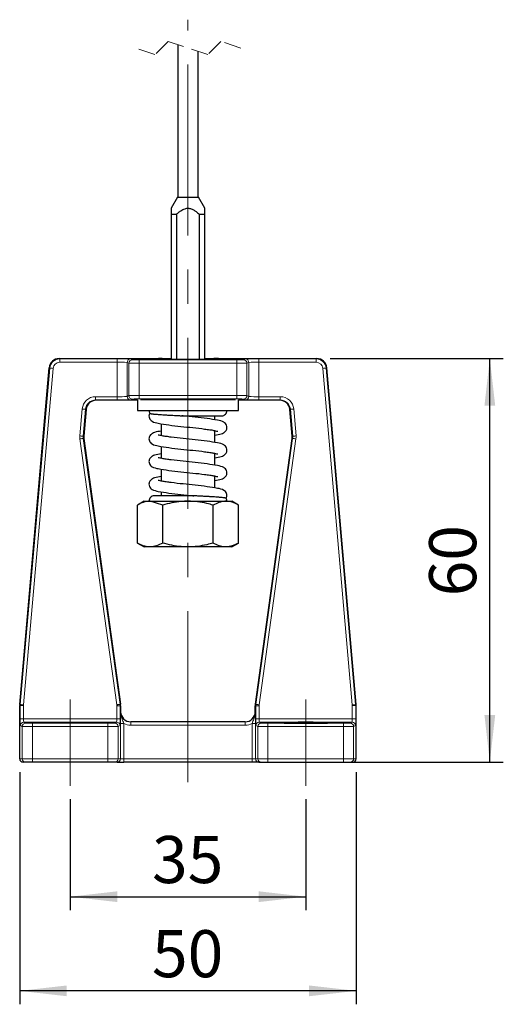
# Model space of a CAD drawing. Units: millimetres. Extents: x 0 to 210, y 0 to 297.
# Drawn here: x 101 to 136, y 85 to 158 of the extents above; entities that cross this region are included whole.
import ezdxf

# ---------------------------------------------------------------- set-up
doc = ezdxf.new("R2010")
doc.units = ezdxf.units.MM
doc.linetypes.add('CENTERX2', pattern=[20.32, 12.7, -2.54, 2.54, -2.54])
doc.linetypes.add('HIDDEN', pattern=[1.905, 1.27, -0.635])
doc.layers.add('ZEICHNUNGSKOPF', color=7, linetype='Continuous')
doc.styles.add('SLDTEXTSTYLE0', font='TXT', dxfattribs={"width": 0.605})
doc.dimstyles.new('SLDDIMSTYLE2', dxfattribs={"dimtxt": 3.5, "dimasz": 3.5, "dimexe": 0, "dimexo": 0.0625, "dimgap": 0.875, "dimtad": 1, "dimdec": 8, "dimlfac": 2, "dimrnd": 1e-09, "dimzin": 12, "dimdsep": 46, "dimtxsty": 'SLDTEXTSTYLE0', "dimsah": 1, "dimcen": 0.09, "dimadec": 0, "dimazin": 3, "dimtfac": 1, "dimtofl": 0, "dimtmove": 0, "dimatfit": 3, "dimfxl": 1, "dimfrac": 2, "dimtolj": 1, "dimtzin": 12, "dimarcsym": 0})

# ---------------------------------------------------------------- blocks, each defined once
blk = doc.blocks.new('_D_4')
at = {"layer": 'ZEICHNUNGSKOPF'}
for p, q in [((100.51, 102.53), (100.51, 85.28)), ((125.51, 102.53), (125.51, 85.28)), ((125.51, 86.28), (100.51, 86.28))]:
    blk.add_line(p, q, dxfattribs=at)
for points in [[(100.51, 86.28), (104.01, 85.88), (104.01, 86.68)], [(125.51, 86.28), (122.01, 86.68), (122.01, 85.88)]]:
    blk.add_solid(points, dxfattribs=at)
at = {"layer": 'ZEICHNUNGSKOPF', "insert": (110.336, 90.792), "char_height": 3.5, "attachment_point": 1, "style": 'SLDTEXTSTYLE0'}
blk.add_mtext('50', dxfattribs=at)
blk = doc.blocks.new('_D_5')
at = {"layer": 'ZEICHNUNGSKOPF'}
for p, q in [((123.573, 133.28), (136.436, 133.28)), ((135.436, 103.28), (135.436, 133.28)), ((119.275, 103.28), (136.436, 103.28))]:
    blk.add_line(p, q, dxfattribs=at)
for points in [[(135.436, 133.28), (135.036, 129.78), (135.836, 129.78)], [(135.436, 103.28), (135.836, 106.78), (135.036, 106.78)]]:
    blk.add_solid(points, dxfattribs=at)
at = {"layer": 'ZEICHNUNGSKOPF', "insert": (130.925, 115.606), "char_height": 3.5, "attachment_point": 1, "rotation": 90, "style": 'SLDTEXTSTYLE0'}
blk.add_mtext('60', dxfattribs=at)
blk = doc.blocks.new('_D_6')
at = {"layer": 'ZEICHNUNGSKOPF'}
for p, q in [((104.26, 100.53), (104.26, 92.28)), ((121.76, 100.53), (121.76, 92.28)), ((104.26, 93.28), (121.76, 93.28))]:
    blk.add_line(p, q, dxfattribs=at)
for points in [[(104.26, 93.28), (107.76, 92.88), (107.76, 93.68)], [(121.76, 93.28), (118.26, 93.68), (118.26, 92.88)]]:
    blk.add_solid(points, dxfattribs=at)
at = {"layer": 'ZEICHNUNGSKOPF', "insert": (110.336, 97.792), "char_height": 3.5, "attachment_point": 1, "style": 'SLDTEXTSTYLE0'}
blk.add_mtext('35', dxfattribs=at)

msp = doc.modelspace()

# ---------------------------------------------------------------- linework, layer by layer
at = {"color": 7, "linetype": 'HIDDEN', "lineweight": 18}
for p, q in [((111.53807081, 156.85680261), (110.55682081, 155.87555261)), ((114.48182081, 155.87555261), (111.53807081, 156.85680261)), ((115.46307081, 156.85680261), (114.48182081, 155.87555261)), ((116.93494581, 156.36617761), (115.46307081, 156.85680261)), ((110.55682081, 155.87555261), (109.08494581, 156.36617761))]:
    msp.add_line(p, q, dxfattribs=at)
at = {"color": 7, "linetype": 'Continuous', "lineweight": 25}
for p, q in [((112.25994581, 156.61617468), (112.25994581, 145.27978848)), ((113.75994582, 145.27978848), (113.75994582, 156.11618112)), ((112.23494579, 145.27978848), (111.75994584, 144.45706557)), ((112.23494579, 145.27978848), (113.78494584, 145.27978848)), ((114.25994578, 144.45706557), (113.78494584, 145.27978848)), ((114.25994578, 144.02405272), (114.25994578, 144.45538919)), ((111.75994584, 144.02405272), (111.75994584, 133.20189069)), ((111.75994584, 144.02405272), (112.18078962, 144.02405272)), ((112.18078962, 133.20189069), (112.18078962, 144.02405272)), ((113.83910201, 144.02405272), (113.83910201, 133.20189069)), ((113.83910201, 144.02405272), (114.25994578, 144.02405272)), ((114.25994578, 133.20189069), (114.25994578, 144.02405272)), ((103.44694121, 133.27978651), (111.75994584, 133.27978651)), ((114.25994578, 133.27978651), (122.57295041, 133.27978651)), ((100.51279175, 107.5623567), (102.6997914, 132.59513776)), ((110.61211801, 133.20484857), (110.5857064, 133.20624928)), ((114.93416617, 133.20189069), (111.08572546, 133.20189069)), ((115.40777362, 133.20484857), (115.43418523, 133.20624928)), ((125.50709988, 107.5623567), (123.32010022, 132.59513776)), ((106.18749945, 130.17980854), (106.18749945, 130.17980109)), ((106.18749945, 130.17980854), (106.18749945, 130.17979364)), ((109.2599459, 130.17980854), (106.18749945, 130.17980854)), ((109.2599459, 130.21861862), (109.2599459, 129.4297884)), ((109.48495599, 130.22978704), (113.00994581, 130.22978704)), ((110.85950942, 130.22978704), (110.85930592, 130.2530999)), ((111.10927744, 130.25528292), (114.91061419, 130.25528292)), ((111.48543898, 130.25528292), (111.45994577, 130.22978704)), ((113.00994581, 130.22978704), (116.53493563, 130.22978704)), ((114.55994586, 130.22978704), (114.53445265, 130.25528292)), ((115.16038221, 130.22978704), (115.1605857, 130.2530999)), ((116.75994573, 129.4297884), (116.75994573, 130.21861862)), ((119.83239217, 130.17980854), (116.75994573, 130.17980854)), ((119.83239217, 130.17980854), (119.83239217, 130.17980109)), ((119.83239217, 130.17980854), (119.83239217, 130.17979364)), ((105.44031285, 129.49517469), (105.26722516, 127.51398335)), ((105.44034871, 129.49517469), (105.44031285, 129.49517469)), ((109.2599459, 129.4297884), (113.00994581, 129.4297884)), ((112.52717866, 129.02978908), (115.50994576, 129.02978908)), ((113.00994581, 129.4297884), (116.75994573, 129.4297884)), ((115.00994591, 128.73108785), (115.00994591, 129.02978908)), ((120.57954292, 129.49517469), (120.57957877, 129.49517469)), ((120.75266647, 127.51398335), (120.57957877, 129.49517469)), ((111.00994572, 128.44099204), (111.00994572, 127.55410473)), ((115.00994591, 127.0435835), (115.00994591, 127.93047081)), ((105.27143893, 127.34606217), (108.0028106, 107.58086394)), ((111.00994572, 126.75348769), (111.00994572, 125.86660038)), ((118.01708103, 107.58086394), (120.7484527, 127.34606217)), ((115.00994591, 125.3560866), (115.00994591, 126.24297391)), ((111.00994572, 125.06599079), (111.00994572, 124.17910348)), ((115.00994591, 123.66858225), (115.00994591, 124.55546956)), ((113.49333573, 123.07978521), (110.50994587, 123.07978521)), ((111.00994572, 123.37849389), (111.00994572, 123.07978521)), ((109.75994575, 122.67978589), (109.25716916, 122.38951127)), ((109.25716916, 119.57006256), (109.25716916, 122.38951127)), ((109.75994575, 122.67978589), (110.19536326, 122.67978589)), ((111.13355749, 122.38951127), (110.19536326, 122.67978589)), ((110.19536326, 122.67978589), (113.00994581, 122.67978589)), ((111.13355749, 119.57006256), (111.13355749, 122.38951127)), ((113.00994581, 122.67978589), (115.82452836, 122.67978589)), ((114.88633414, 119.57006256), (114.88633414, 122.38951127)), ((115.82452836, 122.67978589), (116.25994588, 122.67978589)), ((116.76272247, 122.38951127), (116.25994588, 122.67978589)), ((116.76272247, 119.57006256), (116.76272247, 122.38951127)), ((109.25716916, 119.57006256), (109.75994575, 119.27978794)), ((116.25994588, 119.27978794), (116.76272247, 119.57006256)), ((110.19536326, 119.27978794), (109.75994575, 119.27978794)), ((113.00994581, 119.27978794), (110.19536326, 119.27978794)), ((115.82452836, 119.27978794), (113.00994581, 119.27978794)), ((116.25994588, 119.27978794), (115.82452836, 119.27978794)), ((100.50994563, 103.52978955), (100.50994563, 107.49708961)), ((108.00284599, 107.58086394), (108.0028106, 107.58086394)), ((108.00990774, 107.47820984), (108.00975361, 107.48718034)), ((108.00990541, 107.47820984), (108.00986956, 107.47820984)), ((108.00986956, 107.47820984), (108.00986956, 107.02966999)), ((108.00990541, 107.02966999), (108.00986956, 107.02966999)), ((118.00998621, 107.47820984), (118.01002207, 107.47820984)), ((118.00998621, 107.02966999), (118.01002207, 107.02966999)), ((118.01002207, 107.02966999), (118.01002207, 107.47820984)), ((118.01704331, 107.58086394), (118.01596763, 107.57196794)), ((118.01704564, 107.58086394), (118.01708103, 107.58086394)), ((125.509946, 103.52978955), (125.509946, 107.49708961)), ((108.75990786, 106.27976905), (108.75990786, 106.27978395)), ((117.25998376, 106.27976905), (108.75990786, 106.27976905)), ((117.25998376, 106.27976905), (117.25998376, 106.27978395)), ((100.95214224, 103.27979277), (100.75998432, 103.27979277)), ((101.45206596, 103.27979277), (100.95214224, 103.27979277)), ((107.06782606, 103.27979277), (101.45206596, 103.27979277)), ((107.56774978, 103.27979277), (107.06782606, 103.27979277)), ((107.74522307, 103.27979277), (107.56774978, 103.27979277)), ((107.74522307, 103.27979277), (108.24514725, 103.27979277)), ((117.77474438, 103.27979277), (108.24514725, 103.27979277)), ((118.27466856, 103.27979277), (117.77474438, 103.27979277)), ((118.27466856, 103.27979277), (118.45214185, 103.27979277)), ((118.45214185, 103.27979277), (118.95206556, 103.27979277)), ((118.95206556, 103.27979277), (124.56782567, 103.27979277)), ((124.56782567, 103.27979277), (125.06774938, 103.27979277)), ((125.06774938, 103.27979277), (125.25990731, 103.27979277))]:
    msp.add_line(p, q, dxfattribs=at)
at = {"color": 7, "linetype": 'Continuous', "lineweight": 18}
for p, q in [((103.44694121, 133.27978651), (103.48468586, 133.26013188)), ((103.48468586, 133.26013188), (107.74156064, 133.26013188)), ((103.48468586, 133.01014255), (103.48468586, 133.26013188)), ((107.74156064, 133.01014255), (107.74156064, 133.26013188)), ((108.74140807, 133.25155626), (108.87714182, 133.18369637)), ((110.5857064, 133.20624928), (110.58512758, 133.2725669)), ((111.0850705, 133.27693294), (111.75994584, 133.27693294)), ((111.0850705, 133.20189069), (111.0850705, 133.27693294)), ((114.25994578, 133.27693294), (114.93482112, 133.27693294)), ((114.93482112, 133.20189069), (114.93482112, 133.27693294)), ((115.43418523, 133.20624928), (115.43476404, 133.2725669)), ((117.27848355, 133.25155626), (117.14274981, 133.18369637)), ((122.53520577, 133.26013188), (118.27833098, 133.26013188)), ((118.27833098, 133.01014255), (118.27833098, 133.26013188)), ((122.57295041, 133.27978651), (122.53520577, 133.26013188)), ((122.53520577, 133.01014255), (122.53520577, 133.26013188)), ((100.55214106, 107.56064306), (102.7375733, 132.57546823)), ((102.9865866, 132.55371253), (100.80115436, 107.53888737)), ((102.7375733, 132.57546823), (102.6997914, 132.59513776)), ((107.74156064, 133.01014255), (103.48468586, 133.01014255)), ((107.74156064, 130.44943015), (107.74156064, 133.01014255)), ((108.62717996, 132.93370704), (108.49144621, 133.00156693)), ((108.49144621, 133.00156693), (108.49144621, 130.45800577)), ((108.62717996, 130.52586566), (108.62717996, 132.93370704)), ((109.37706576, 132.92941551), (109.37706576, 133.17941229)), ((109.37706576, 133.17941229), (116.64282586, 133.17941229)), ((109.37706576, 132.92941551), (109.37706576, 130.53015719)), ((116.64282586, 132.92941551), (109.37706576, 132.92941551)), ((116.64282586, 132.92941551), (116.64282586, 133.17941229)), ((116.64282586, 132.92941551), (116.64282586, 130.53015719)), ((117.39271166, 132.93370704), (117.52844541, 133.00156693)), ((117.39271166, 130.52586566), (117.39271166, 132.93370704)), ((117.52844541, 133.00156693), (117.52844541, 130.45800577)), ((118.27833098, 130.44943015), (118.27833098, 133.01014255)), ((118.27833098, 133.01014255), (122.53520577, 133.01014255)), ((123.03330502, 132.55371253), (125.21873726, 107.53888737)), ((123.28231833, 132.57546823), (123.32010022, 132.59513776)), ((125.46775057, 107.56064306), (123.28231833, 132.57546823)), ((106.1497916, 130.44943015), (107.74156064, 130.44943015)), ((106.1497916, 130.44943015), (106.1497916, 130.19944082)), ((107.74156064, 130.44943015), (107.74156064, 130.19944082)), ((108.49144621, 130.45800577), (108.62717996, 130.52586566)), ((109.37706576, 130.53015719), (109.37706576, 130.28016786)), ((109.37706576, 130.53015719), (116.64282586, 130.53015719)), ((116.64282586, 130.53015719), (116.64282586, 130.28016786)), ((117.52844541, 130.45800577), (117.39271166, 130.52586566)), ((118.27833098, 130.44943015), (118.27833098, 130.19944082)), ((119.87010003, 130.44943015), (118.27833098, 130.44943015)), ((119.87010003, 130.44943015), (119.87010003, 130.19944082)), ((107.74156064, 130.19944082), (106.1497916, 130.19944082)), ((106.1497916, 130.19944082), (106.18749945, 130.17980854)), ((106.18749945, 130.17980854), (109.2599459, 130.17980854)), ((108.87714182, 130.27587633), (108.74140807, 130.20801644)), ((116.64282586, 130.28016786), (109.37706576, 130.28016786)), ((111.10927744, 130.25528292), (111.10949991, 130.22978704)), ((114.91061419, 130.25528292), (114.91039172, 130.22978704)), ((116.75994573, 130.17980854), (119.83239217, 130.17980854)), ((117.14274981, 130.27587633), (117.27848355, 130.20801644)), ((118.27833098, 130.19944082), (119.87010003, 130.19944082)), ((119.87010003, 130.19944082), (119.83239217, 130.17980854)), ((104.97870142, 127.53474812), (105.1535917, 129.53657012)), ((105.402605, 129.51481442), (105.22771473, 127.51299243)), ((105.26722516, 127.51398335), (105.44031285, 129.49517469)), ((105.44031285, 129.49517469), (105.402605, 129.51481442)), ((120.57957877, 129.49517469), (120.61728663, 129.51481442)), ((120.61728663, 129.51481442), (120.7921769, 127.51299243)), ((121.0411902, 127.53474812), (120.86629993, 129.53657012)), ((105.22771473, 127.51299243), (105.26722516, 127.51398335)), ((120.7921769, 127.51299243), (120.75266647, 127.51398335)), ((107.71592785, 107.54395376), (104.98432009, 127.31085818)), ((105.27143893, 127.34606217), (105.2319285, 127.34507124)), ((105.2319285, 127.34507124), (107.96353672, 107.57816683)), ((108.0028106, 107.58086394), (105.27143893, 127.34606217)), ((120.78796313, 127.34507124), (118.0563549, 107.57816683)), ((118.30396377, 107.54395376), (121.03557153, 127.31085818)), ((120.7484527, 127.34606217), (120.78796313, 127.34507124)), ((100.54929587, 107.49537598), (100.50994563, 107.49708961)), ((100.51279175, 107.5623567), (100.55214106, 107.56064306)), ((100.54929587, 106.50580476), (100.54929587, 107.49537598)), ((100.79925819, 107.49537598), (100.54929587, 107.49537598)), ((100.79925819, 107.49537598), (100.79925819, 106.50580476)), ((107.72063383, 107.47551273), (107.97059568, 107.47551273)), ((107.72063383, 106.50580476), (107.72063383, 107.47551273)), ((107.96353672, 107.57816683), (108.0028106, 107.58086394)), ((108.00986956, 107.47820984), (107.97059568, 107.47551273)), ((107.97059568, 107.47551273), (107.97059568, 106.50580476)), ((108.00376055, 107.02661525), (108.00986956, 107.02966999)), ((108.00986956, 107.02966999), (108.00986956, 107.47820984)), ((118.01002207, 107.47820984), (118.04929594, 107.47551273)), ((118.01613108, 107.02661525), (118.01002207, 107.02966999)), ((118.0563549, 107.57816683), (118.01708103, 107.58086394)), ((118.04929594, 107.47551273), (118.04929594, 106.50580476)), ((118.2992578, 107.47551273), (118.04929594, 107.47551273)), ((118.2992578, 106.50580476), (118.2992578, 107.47551273)), ((125.22063344, 107.49537598), (125.47059576, 107.49537598)), ((125.22063344, 107.49537598), (125.22063344, 106.50580476)), ((125.50709988, 107.5623567), (125.46775057, 107.56064306)), ((125.47059576, 107.49537598), (125.509946, 107.49708961)), ((125.47059576, 106.50580476), (125.47059576, 107.49537598)), ((100.79925819, 106.50580476), (100.54929587, 106.50580476)), ((100.79925819, 106.50580476), (107.72063383, 106.50580476)), ((100.80790925, 106.25580798), (100.95214224, 106.18370126)), ((107.71198231, 106.25580798), (100.80790925, 106.25580798)), ((101.45206596, 106.17940973), (101.45206596, 105.92941295)), ((101.45206596, 106.17940973), (107.06782606, 106.17940973)), ((107.06782606, 106.17940973), (107.06782606, 105.92941295)), ((107.56774978, 106.18370126), (107.71198231, 106.25580798)), ((107.72063383, 106.50580476), (107.97059568, 106.50580476)), ((107.99518539, 103.52978955), (107.99518539, 106.16573046)), ((108.24514725, 106.16573046), (107.99518539, 106.16573046)), ((108.24514725, 106.16573046), (108.24514725, 103.52978955)), ((108.75990786, 106.27976905), (108.75379839, 106.27671431)), ((108.75379839, 106.02671753), (108.75379839, 106.27671431)), ((108.75379839, 106.27671431), (117.26609324, 106.27671431)), ((117.25998376, 106.27976905), (117.26609324, 106.27671431)), ((117.26609324, 106.02671753), (117.26609324, 106.27671431)), ((117.77474438, 106.16573046), (118.02470623, 106.16573046)), ((117.77474438, 106.16573046), (117.77474438, 103.52978955)), ((118.02470623, 103.52978955), (118.02470623, 106.16573046)), ((118.2992578, 106.50580476), (118.04929594, 106.50580476)), ((125.22063344, 106.50580476), (118.2992578, 106.50580476)), ((118.45214185, 106.18370126), (118.30790932, 106.25580798)), ((118.30790932, 106.25580798), (125.21198238, 106.25580798)), ((118.95206556, 106.17940973), (118.95206556, 105.92941295)), ((124.56782567, 106.17940973), (118.95206556, 106.17940973)), ((124.56782567, 106.17940973), (124.56782567, 105.92941295)), ((125.21198238, 106.25580798), (125.06774938, 106.18370126)), ((125.22063344, 106.50580476), (125.47059576, 106.50580476)), ((100.70217992, 105.93370448), (100.55794692, 106.0058112)), ((100.70217992, 103.52978955), (100.70217992, 105.93370448)), ((107.06782606, 105.92941295), (101.45206596, 105.92941295)), ((101.45206596, 105.92941295), (101.45206596, 103.52978955)), ((107.06782606, 103.52978955), (107.06782606, 105.92941295)), ((107.96194416, 106.0058112), (107.81771163, 105.93370448)), ((107.81771163, 105.93370448), (107.81771163, 103.52978955)), ((117.26609324, 106.02671753), (108.75379839, 106.02671753)), ((118.05794746, 106.0058112), (118.20217999, 105.93370448)), ((118.20217999, 105.93370448), (118.20217999, 103.52978955)), ((118.95206556, 103.52978955), (118.95206556, 105.92941295)), ((118.95206556, 105.92941295), (124.56782567, 105.92941295)), ((124.56782567, 105.92941295), (124.56782567, 103.52978955)), ((125.31771171, 105.93370448), (125.4619447, 106.0058112)), ((125.31771171, 103.52978955), (125.31771171, 105.93370448)), ((100.50994563, 103.52978955), (100.70217992, 103.52978955)), ((100.70217992, 103.52978955), (101.45206596, 103.52978955)), ((101.45206596, 103.52978955), (101.45206596, 103.27979277)), ((101.45206596, 103.52978955), (107.06782606, 103.52978955)), ((107.06782606, 103.52978955), (107.06782606, 103.27979277)), ((107.06782606, 103.52978955), (107.81771163, 103.52978955)), ((107.81771163, 103.52978955), (107.99518539, 103.52978955)), ((108.24514725, 103.52978955), (107.99518539, 103.52978955)), ((108.24514725, 103.52978955), (108.24514725, 103.27979277)), ((108.24514725, 103.52978955), (117.77474438, 103.52978955)), ((117.77474438, 103.52978955), (117.77474438, 103.27979277)), ((117.77474438, 103.52978955), (118.02470623, 103.52978955)), ((118.20217999, 103.52978955), (118.02470623, 103.52978955)), ((118.95206556, 103.52978955), (118.20217999, 103.52978955)), ((124.56782567, 103.52978955), (118.95206556, 103.52978955)), ((118.95206556, 103.52978955), (118.95206556, 103.27979277)), ((124.56782567, 103.52978955), (124.56782567, 103.27979277)), ((125.31771171, 103.52978955), (124.56782567, 103.52978955)), ((125.509946, 103.52978955), (125.31771171, 103.52978955))]:
    msp.add_line(p, q, dxfattribs=at)
at = {"color": 7, "linetype": 'Continuous', "lineweight": 18, "flags": 128}
for points in [[(102.9865866, 132.55371253), (102.93853222, 132.55790721), (102.89228367, 132.56194542), (102.84957881, 132.56567816), (102.81202416, 132.56896387), (102.78102974, 132.57166843), (102.75775972, 132.57370244), (102.74309139, 132.57498394), (102.7375733, 132.57546823)], [(123.03330502, 132.55371253), (123.0813594, 132.55790721), (123.12760795, 132.56194542), (123.17031282, 132.56567816), (123.20786747, 132.56896387), (123.23886188, 132.57166843), (123.26213191, 132.57370244), (123.27680024, 132.57498394), (123.28231833, 132.57546823)], [(105.1535917, 129.53657012), (105.20164608, 129.53236799), (105.24789463, 129.52832977), (105.29059903, 129.52459703), (105.32815414, 129.52131878), (105.35914856, 129.51860677), (105.38241765, 129.51657276), (105.39708691, 129.51529126), (105.402605, 129.51481442)], [(120.86629993, 129.53657012), (120.81824555, 129.53236799), (120.771997, 129.52832977), (120.7292926, 129.52459703), (120.69173748, 129.52131878), (120.66074307, 129.51860677), (120.63747397, 129.51657276), (120.62280471, 129.51529126), (120.61728663, 129.51481442)], [(104.97870142, 127.53474812), (105.02675581, 127.53054599), (105.07300435, 127.52650778), (105.11570829, 127.52277504), (105.15326387, 127.51949678), (105.18425829, 127.51678477), (105.20752785, 127.51475076), (105.22219711, 127.51346926), (105.22771473, 127.51299243)], [(121.0411902, 127.53474812), (120.99313582, 127.53054599), (120.94688727, 127.52650778), (120.90418334, 127.52277504), (120.86662776, 127.51949678), (120.83563334, 127.51678477), (120.81236378, 127.51475076), (120.79769452, 127.51346926), (120.7921769, 127.51299243)], [(104.98432009, 127.31085818), (105.03210346, 127.31745939), (105.07809124, 127.32381473), (105.12055396, 127.32968579), (105.1578972, 127.33484159), (105.18871746, 127.33910333), (105.21185524, 127.34229963), (105.22644161, 127.34431128), (105.2319285, 127.34507124)], [(121.03557153, 127.31085818), (120.98778817, 127.31745939), (120.94180039, 127.32381473), (120.89933767, 127.32968579), (120.86199443, 127.33484159), (120.83117417, 127.33910333), (120.80803639, 127.34229963), (120.79345002, 127.34431128), (120.78796313, 127.34507124)], [(100.80115436, 107.53888737), (100.75309998, 107.54308949), (100.70685143, 107.54712771), (100.6641475, 107.550853), (100.62659285, 107.55413125), (100.5955975, 107.55684327), (100.57232841, 107.55888472), (100.55765914, 107.56016622), (100.55214106, 107.56064306)], [(107.71592785, 107.54395376), (107.76371122, 107.55055498), (107.80969853, 107.55690287), (107.85216219, 107.56277393), (107.88950543, 107.56792973), (107.92032522, 107.57219146), (107.943463, 107.57539521), (107.95804984, 107.57740687), (107.96353672, 107.57816683)], [(118.30396377, 107.54395376), (118.2561804, 107.55055498), (118.21019309, 107.55690287), (118.16772944, 107.56277393), (118.1303862, 107.56792973), (118.09956641, 107.57219146), (118.07642863, 107.57539521), (118.06184179, 107.57740687), (118.0563549, 107.57816683)], [(125.21873726, 107.53888737), (125.26679164, 107.54308949), (125.31304019, 107.54712771), (125.35574413, 107.550853), (125.39329878, 107.55413125), (125.42429412, 107.55684327), (125.44756322, 107.55888472), (125.46223248, 107.56016622), (125.46775057, 107.56064306)]]:
    msp.add_lwpolyline(points, dxfattribs=at)
at = {"color": 7, "linetype": 'Continuous', "lineweight": 25, "flags": 128}
for points in [[(105.26724146, 127.51398335), (105.26722516, 127.51398335), (105.26724146, 127.51398335), (105.26725356, 127.5139759), (105.26726055, 127.5139759), (105.26725356, 127.5139759), (105.26724146, 127.51398335)], [(120.75265017, 127.51398335), (120.75266647, 127.51398335), (120.75265017, 127.51398335), (120.75263806, 127.5139759), (120.75263108, 127.5139759), (120.75263806, 127.5139759), (120.75265017, 127.51398335)], [(105.27145522, 127.34606962), (105.27143893, 127.34606217), (105.27145522, 127.34606962), (105.27146687, 127.34606962), (105.27147385, 127.34606962), (105.27146687, 127.34606962), (105.27145522, 127.34606962)], [(120.7484364, 127.34606962), (120.7484527, 127.34606217), (120.7484364, 127.34606962), (120.74842476, 127.34606962), (120.74841778, 127.34606962), (120.74842476, 127.34606962), (120.7484364, 127.34606962)], [(103.70259206, 106.24217342), (104.25994578, 106.24259065), (104.8172995, 106.24217342), (105.35771805, 106.24090682), (105.86478128, 106.23883556), (106.32308232, 106.23603414), (106.71869605, 106.23259197), (107.03960233, 106.22858356), (107.27604977, 106.22415791), (107.42085459, 106.21944915), (107.46961632, 106.21457647), (107.42085459, 106.20971869), (107.27604977, 106.20499502), (107.03960233, 106.20056938), (106.71869605, 106.19657587), (106.32308232, 106.1931188), (105.86478128, 106.19031738), (105.35771805, 106.18826102), (104.8172995, 106.18699442), (104.25994578, 106.18656228), (103.70259206, 106.18699442), (103.16217351, 106.18826102), (102.65511027, 106.19031738), (102.19680923, 106.1931188), (101.80119551, 106.19657587), (101.48028969, 106.20056938), (101.24384179, 106.20499502), (101.09903696, 106.20971869), (101.05027477, 106.21457647), (101.09903696, 106.21944915), (101.24384179, 106.22415791), (101.48028969, 106.22858356), (101.80119551, 106.23259197), (102.19680923, 106.23603414), (102.65511027, 106.23883556), (103.16217351, 106.24090682), (103.70259206, 106.24217342)], [(122.31729957, 106.24217342), (121.75994585, 106.24259065), (121.20259213, 106.24217342), (120.66217358, 106.24090682), (120.15511035, 106.23883556), (119.6968093, 106.23603414), (119.30119558, 106.23259197), (118.98028929, 106.22858356), (118.74384186, 106.22415791), (118.59903703, 106.21944915), (118.55027531, 106.21457647), (118.59903703, 106.20971869), (118.74384186, 106.20499502), (118.98028929, 106.20056938), (119.30119558, 106.19657587), (119.6968093, 106.1931188), (120.15511035, 106.19031738), (120.66217358, 106.18826102), (121.20259213, 106.18699442), (121.75994585, 106.18656228), (122.31729957, 106.18699442), (122.85771812, 106.18826102), (123.36478135, 106.19031738), (123.8230824, 106.1931188), (124.21869612, 106.19657587), (124.53960194, 106.20056938), (124.77604984, 106.20499502), (124.92085467, 106.20971869), (124.96961686, 106.21457647), (124.92085467, 106.21944915), (124.77604984, 106.22415791), (124.53960194, 106.22858356), (124.21869612, 106.23259197), (123.8230824, 106.23603414), (123.36478135, 106.23883556), (122.85771812, 106.24090682), (122.31729957, 106.24217342)]]:
    msp.add_lwpolyline(points, dxfattribs=at)
at = {"color": 7, "linetype": 'Continuous', "lineweight": 25}
for centre, radius, start, end in [((103.44688254, 132.5298479), 0.74993861, 89.9955168583, 175.0054910255), ((111.07585638, 84.34690686), 48.93002695, 89.989210497, 90.3001563104), ((114.99391805, 102.70163006), 30.57535999, 89.2759557243, 90.1107429852), ((122.57300909, 132.5298479), 0.74993861, 4.9945089745, 90.0044831417), ((110.96048196, 147.51727618), 14.31593334, 268.4998874548, 270.5012607498), ((115.05940967, 147.51727618), 14.31593334, 269.4987392502, 271.5001125452), ((106.18737905, 129.42989573), 0.74991282, 89.9908008402, 175.0061545026), ((111.04707601, 123.06493332), 7.19061865, 89.5043648032, 91.4963464774), ((114.97281561, 123.06493332), 7.19061865, 88.5036535226, 90.4956351968), ((119.83251258, 129.42989573), 0.74991282, 4.9938454974, 90.0091991598), ((110.50995892, 129.42978884), 0.40001307, 180.0000636658, 211.8256337323), ((115.5099531, 129.42978175), 0.39999267, 269.9989476152, 0.0009523331), ((106.01419412, 127.44871413), 0.74981511, 175.0062490405, 187.8686773282), ((120.0056975, 127.44871413), 0.74981511, 352.1313226718, 4.9937509595), ((110.50993852, 122.67979254), 0.39999267, 89.9989476152, 180.0009523331), ((115.50993271, 122.67978545), 0.40001307, 0.0000636658, 31.8256337323), ((101.25996109, 107.49707905), 0.75001546, 175.0069409771, 179.9991936871), ((107.25993796, 107.47821091), 0.7499316, 359.9999183032, 7.8675298135), ((108.75976773, 107.02966721), 0.74989818, 179.9997882457, 270.0107064804), ((117.26012389, 107.02966721), 0.74989818, 269.9892935196, 0.0002117543), ((118.75995367, 107.47821091), 0.7499316, 172.1324701865, 180.0000816968), ((124.75993054, 107.49707905), 0.75001546, 0.0008063129, 4.9930590229), ((100.75996533, 103.52981247), 0.2500197, 180.0052521295, 270.0043521426), ((125.2599263, 103.52981247), 0.2500197, 269.9956478574, 359.9947478705)]:
    msp.add_arc(centre, radius, start, end, dxfattribs=at)
at = {"color": 7, "linetype": 'Continuous', "lineweight": 18}
for centre, radius, start, end in [((103.48470517, 132.51015023), 0.74998165, 90.0014755799, 175.0036205571), ((107.98576159, 103.44064662), 29.82048516, 88.5479783882, 90.4692022891), ((108.7414614, 133.00154108), 0.25001519, 90.0122219068, 179.9940752886), ((110.79765082, 127.22818261), 6.04811934, 89.7927590499, 92.0137154789), ((110.5851182, 133.02253065), 0.25003625, 46.1865121662, 89.9978505996), ((115.43477342, 133.02253065), 0.25003625, 90.0021494004, 133.8134878338), ((115.37970069, 132.50871139), 0.76583759, 85.8769035836, 89.9561161292), ((118.03413004, 103.44064662), 29.82048516, 89.5307977109, 91.4520216118), ((117.27843022, 133.00154108), 0.25001519, 0.0059247114, 89.9877780932), ((122.53518645, 132.51015023), 0.74998165, 4.9963794429, 89.9985244201), ((103.48464769, 132.51018288), 0.49995967, 89.9956256548, 175.0051428055), ((107.92470057, 116.2338631), 16.77727906, 88.0641489928, 90.6254502337), ((108.87719515, 132.93368119), 0.25001519, 90.0122219068, 179.9940752886), ((109.19415913, 166.48722157), 33.55830453, 269.031921914, 270.3122872316), ((109.25479823, 148.08264222), 14.90373146, 268.5479854413, 270.4700495344), ((116.76509339, 148.08264222), 14.90373146, 269.5299504656, 271.4520145587), ((116.82573249, 166.48722157), 33.55830453, 269.6877127684, 270.968078086), ((117.14269648, 132.93368119), 0.25001519, 0.0059247114, 89.9877780932), ((118.09519106, 116.2338631), 16.77727906, 89.3745497663, 91.9358510072), ((122.53524394, 132.51018288), 0.49995967, 4.9948571945, 90.0043743452), ((106.14971537, 129.44950917), 0.99992098, 89.9956318618, 175.0050565575), ((107.92442166, 147.25009863), 16.80166359, 269.3764087046, 271.9339920689), ((108.74146889, 130.45803911), 0.25002268, 180.0076402309, 269.9860625738), ((109.19415913, 96.97235113), 33.55830453, 89.6877127684, 90.968078086), ((108.87720688, 130.52590324), 0.25002692, 180.0086120342, 269.9850907704), ((116.82573249, 96.97235113), 33.55830453, 89.031921914, 90.3122872316), ((117.14268475, 130.52590324), 0.25002692, 270.0149092296, 359.9913879658), ((117.27842274, 130.45803911), 0.25002268, 270.0139374263, 359.9923597692), ((118.09546997, 147.25009863), 16.80166359, 268.0660079311, 270.6235912954), ((119.87017626, 129.44950917), 0.99992098, 4.9949434425, 90.0043681382), ((106.14966316, 129.44953607), 0.74990476, 89.9901867142, 175.0061474753), ((107.98576159, 160.01892608), 29.82048516, 269.5307977109, 271.4520216118), ((109.25513323, 115.36378057), 14.91688564, 89.5316517313, 91.4520209744), ((116.7647584, 115.36378057), 14.91688564, 88.5479790256, 90.4683482687), ((118.03413004, 160.01892608), 29.82048516, 268.5479783882, 270.4692022891), ((119.87022847, 129.44953607), 0.74990476, 4.9938525247, 90.0098132858), ((105.97470483, 127.44772802), 0.99979763, 175.0067884067, 187.8683605062), ((105.97476685, 127.44772529), 0.74989777, 175.0069609002, 187.8679654685), ((120.04512478, 127.44772529), 0.74989777, 352.1320345315, 4.9930390998), ((120.04518679, 127.44772802), 0.99979763, 352.1316394938, 4.9932115933), ((101.29931069, 107.49537611), 0.75001482, 175.007756417, 180.0000102983), ((101.29925433, 107.49538377), 0.49999614, 175.0085053704, 180.000893398), ((107.2204286, 107.47550116), 0.50020523, 0.0013249617, 7.8655539736), ((107.22066408, 107.4755138), 0.7499316, 359.9999183032, 7.8675298135), ((108.75365827, 107.02661202), 0.74989772, 179.9997531979, 270.0107059561), ((117.26623336, 107.02661202), 0.74989772, 269.9892940439, 0.0002468021), ((118.79922754, 107.4755138), 0.7499316, 172.1324701865, 180.0000816968), ((118.79946303, 107.47550116), 0.50020523, 172.1344460264, 179.9986750383), ((124.72063729, 107.49538377), 0.49999614, 359.999106602, 4.9914946296), ((124.72058094, 107.49537611), 0.75001482, 359.9999897017, 4.992243583), ((107.86559918, 106.38232226), 7.31734529, 179.0330698061, 182.9494337517), ((100.8079741, 106.00578081), 0.25002718, 90.0148629754, 179.9930350768), ((100.95220657, 105.93367462), 0.25002665, 90.0147414893, 179.9931565629), ((102.63257772, 106.4440981), 1.83435771, 178.072241617, 185.8915794381), ((101.33001615, 121.08211571), 14.90320575, 268.5470977927, 270.4692290435), ((107.18987542, 121.08216794), 14.90325798, 269.5307743246, 271.4528988392), ((107.56768472, 105.93367435), 0.25002692, 0.0069042066, 89.9850910033), ((105.88710427, 106.44410877), 1.83456726, 354.1087609744, 1.9272047796), ((107.7119177, 106.00578153), 0.25002646, 0.0067990357, 89.9851961742), ((100.65540974, 106.38230973), 7.31622829, 357.050213792, 0.9671759591), ((108.75378173, 107.02674544), 1.00002791, 239.4280290998, 270.0009545768), ((117.2661099, 107.02674544), 1.00002791, 269.9990454232, 300.5719709003), ((125.36448189, 106.38230973), 7.31622829, 179.0328240409, 182.949786208), ((118.30797392, 106.00578153), 0.25002646, 90.0148038258, 179.9932009643), ((118.45220691, 105.93367435), 0.25002692, 90.0149089967, 179.9930957934), ((120.13278735, 106.44410877), 1.83456726, 178.0727952204, 185.8912390256), ((118.83001621, 121.08216794), 14.90325798, 268.5471011608, 270.4692256754), ((124.68987548, 121.08211571), 14.90320575, 269.5307709565, 271.4529022073), ((125.06768506, 105.93367462), 0.25002665, 0.0068434371, 89.9852585107), ((123.38731391, 106.4440981), 1.83435771, 354.1084205619, 1.927758383), ((125.21191752, 106.00578081), 0.25002718, 0.0069649232, 89.9851370246), ((118.15429245, 106.38232226), 7.31734529, 357.0505662483, 0.9669301939), ((101.26933659, 139.51822527), 33.58930936, 269.0325127665, 270.3116965827), ((107.25055501, 139.5182364), 33.58932049, 269.6883042301, 270.9674868279), ((118.76933662, 139.5182364), 33.58932049, 269.0325131721, 270.3116957699), ((124.75055503, 139.51822527), 33.58930936, 269.6883034173, 270.9674872335), ((100.95216097, 103.52977383), 0.24998106, 179.9963954835, 269.9957064643), ((107.5677303, 103.5297741), 0.24998133, 270.0044630979, 0.0035416922), ((107.74520406, 103.5297741), 0.24998133, 270.0043563555, 0.0035416967), ((118.27468756, 103.5297741), 0.24998133, 179.9964583033, 269.9956436445), ((118.45216132, 103.5297741), 0.24998133, 179.9964583078, 269.9955369021), ((125.06773065, 103.52977383), 0.24998106, 270.0042935357, 0.0036045165)]:
    msp.add_arc(centre, radius, start, end, dxfattribs=at)
at = {"color": 7, "linetype": 'Continuous', "lineweight": 25}
for points, knots in [([(111.75994584, 144.45663343), (111.75994584, 144.45674834), (111.75994584, 144.45837847), (111.75994584, 144.4476735), (111.75994584, 144.44215182), (111.75994584, 144.42121135), (111.75994584, 144.39604475), (111.75994584, 144.36026183), (111.75994584, 144.31873638), (111.75994584, 144.26985087), (111.75994584, 144.21486965), (111.75994584, 144.15424269), (111.75994584, 144.09018696), (111.75994584, 144.04639467), (111.75994584, 144.02405272)], [0, 0, 0, 0, 0.0007395178, 0.0104908334, 0.0343273828, 0.0719567984, 0.1365872115, 0.2183297217, 0.3158600764, 0.4254978846, 0.5564097272, 0.6967461218, 0.8452860042, 1, 1, 1, 1]), ([(112.18078962, 144.02405272), (112.22863696, 144.0683414), (112.3246405, 144.15720462), (112.47522793, 144.27138004), (112.63210608, 144.36533437), (112.78196463, 144.42632216), (112.92794649, 144.45654608), (113.06187124, 144.45936394), (113.19490348, 144.43725802), (113.35515791, 144.38259859), (113.53653363, 144.27992399), (113.70483679, 144.14911287), (113.80203566, 144.05857784), (113.83910201, 144.02405272)], [0, 0, 0, 0, 0.1020826686, 0.2048242642, 0.2953675201, 0.3878619278, 0.4567294008, 0.5277813852, 0.5963745365, 0.6668945383, 0.791980509, 0.92067272, 1, 1, 1, 1]), ([(110.18003952, 129.22845881), (110.14783774, 129.1584596), (110.09105659, 129.03503052), (110.14053951, 128.79505652), (110.38171234, 128.55485654), (110.90965618, 128.45074323), (111.6188433, 128.33899851), (112.47588986, 128.23813388), (113.36555658, 128.15183826), (114.08375851, 128.07286975), (114.59994922, 127.9943447), (114.92254931, 127.95966006), (115.11609652, 127.88679148), (115.21871618, 127.89270578), (115.22178477, 127.89288263)], [0, 0, 0, 0, 0.0399215913, 0.0703934508, 0.1239371549, 0.2098483798, 0.3493385859, 0.5093631353, 0.6677486607, 0.8252954081, 0.89377467, 0.9453325484, 0.9983652998, 1, 1, 1, 1]), ([(110.17008507, 129.21884756), (110.17162302, 129.217152), (110.17820647, 129.20989384), (110.1995371, 129.20244903), (110.23394376, 129.19266078), (110.27243323, 129.1855222), (110.30985663, 129.17946362), (110.35594715, 129.17288778), (110.42180923, 129.16491321), (110.51126872, 129.15586967), (110.59446696, 129.1487942), (110.67016276, 129.14281803), (110.76016415, 129.13594843), (110.88588901, 129.12686608), (111.04963614, 129.11573583), (111.19665468, 129.10625989), (111.3185269, 129.09868693), (111.44162577, 129.09121231), (111.59824937, 129.08197254), (111.79476098, 129.07080329), (111.96542115, 129.06143787), (112.10079541, 129.05418164), (112.21304708, 129.04826417), (112.32096903, 129.0426747), (112.41438559, 129.03790293), (112.47233751, 129.03500777), (112.50957582, 129.03314884), (112.53605165, 129.03185475), (112.55668165, 129.03088156), (112.56863584, 129.0302779), (112.5773007, 129.02999701), (112.58049776, 129.02975732), (112.58329594, 129.02984165), (112.5788116, 129.0300983), (112.57643182, 129.03029117), (112.56668623, 129.03091446), (112.55599241, 129.03158075), (112.54628173, 129.0321629), (112.54275331, 129.03237443)], [0, 0, 0, 0, 0.0027686498, 0.0118517308, 0.0264427111, 0.0468547695, 0.0592352502, 0.0726372518, 0.1035119847, 0.1399959237, 0.1820837509, 0.2051538548, 0.2324280084, 0.291962012, 0.3585983541, 0.4322187887, 0.471300397, 0.5072409133, 0.582344426, 0.6622914268, 0.7468427217, 0.7904033999, 0.8273208023, 0.8836771673, 0.9219567751, 0.9411795681, 0.9543215631, 0.9673209401, 0.9735112637, 0.9793386561, 0.9821821401, 0.9835603083, 0.9838702242, 0.9848037371, 0.9863062341, 0.9882349144, 0.9957251039, 1, 1, 1, 1]), ([(115.00994591, 127.59860705), (115.17020644, 127.62076742), (115.39092239, 127.65128741), (115.6776418, 127.76326512), (115.85149088, 127.91679382), (115.92600599, 128.13585596), (115.88088082, 128.37605965), (115.63735274, 128.61773769), (115.11068486, 128.72110606), (114.40084446, 128.83276588), (113.54421033, 128.93566954), (112.92722115, 128.98983262), (112.61040378, 129.02728131), (112.58918801, 129.02978908)], [0, 0, 0, 0, 0.1015787839, 0.1398975621, 0.1928945071, 0.24230799, 0.2784303682, 0.3419001904, 0.4437374566, 0.6090868423, 0.7987774878, 0.9865250728, 1, 1, 1, 1]), ([(111.00994572, 127.88596849), (110.84968545, 127.86380787), (110.62896986, 127.83328755), (110.34224731, 127.72131067), (110.16840522, 127.56777598), (110.09388494, 127.34871743), (110.13901137, 127.10851654), (110.3825379, 126.86683012), (110.90921262, 126.76353122), (111.61900905, 126.65139769), (112.47584308, 126.55065713), (113.36556821, 126.4643247), (114.08375916, 126.38537147), (114.59994835, 126.30685176), (114.92255012, 126.27211865), (115.11609265, 126.19937401), (115.21871617, 126.20520395), (115.22178477, 126.20537828)], [0, 0, 0, 0, 0.0735881079, 0.1013479046, 0.1397419772, 0.1755381829, 0.2017068115, 0.247687123, 0.3214624869, 0.4412488042, 0.5786689934, 0.7146815447, 0.8499736684, 0.9087799507, 0.9530549472, 0.9985962718, 1, 1, 1, 1]), ([(115.00994591, 125.9111027), (115.17020495, 125.93326917), (115.3909177, 125.96379738), (115.67764634, 126.07575809), (115.85148804, 126.22929758), (115.92600666, 126.44835656), (115.88087854, 126.68855667), (115.63735261, 126.93024018), (115.11068115, 127.03355131), (114.40088257, 127.14568154), (113.54404829, 127.24641232), (112.65432238, 127.33274527), (111.93613449, 127.41170493), (111.41994224, 127.49023095), (111.09734236, 127.52491546), (110.90379511, 127.59778406), (110.80117545, 127.59186976), (110.79810685, 127.59169291)], [0, 0, 0, 0, 0.0735883123, 0.1013476606, 0.1397417256, 0.1755390039, 0.2017065122, 0.2476868146, 0.3214625119, 0.4412488056, 0.5786688311, 0.7146813555, 0.849973585, 0.908779699, 0.9530546868, 0.998596212, 1, 1, 1, 1]), ([(111.00994572, 126.19847159), (110.84968669, 126.17630511), (110.62897395, 126.14577688), (110.34224526, 126.03381623), (110.16840558, 125.88027818), (110.09388489, 125.66122073), (110.13901134, 125.42101941), (110.38253895, 125.17933413), (110.90921051, 125.07602296), (111.61900904, 124.96389276), (112.47584334, 124.86316196), (113.36556925, 124.77682902), (114.08375714, 124.69786936), (114.59994939, 124.61934334), (114.92254927, 124.58465883), (115.11609652, 124.51179023), (115.21871618, 124.51770453), (115.22178477, 124.51788138)], [0, 0, 0, 0, 0.0735883097, 0.101347657, 0.1397417207, 0.175537918, 0.2017065405, 0.2476868413, 0.321462536, 0.4412488254, 0.578668846, 0.7146813656, 0.8499735903, 0.9087797023, 0.9530546885, 0.9985962121, 1, 1, 1, 1]), ([(115.00994591, 124.2236058), (115.17020494, 124.24577228), (115.39091768, 124.2763005), (115.67764637, 124.38826116), (115.85148605, 124.54179921), (115.92600673, 124.76085666), (115.88088028, 125.00105798), (115.63735267, 125.24274325), (115.11068111, 125.34605443), (114.40088258, 125.45818463), (113.54404829, 125.55891543), (112.65432238, 125.64524837), (111.93613449, 125.72420803), (111.41994224, 125.80273405), (111.09734236, 125.83741856), (110.90379511, 125.91028716), (110.80117545, 125.90437286), (110.79810685, 125.90419601)], [0, 0, 0, 0, 0.0735883097, 0.101347657, 0.1397417207, 0.175537918, 0.2017065405, 0.2476868413, 0.321462536, 0.4412488254, 0.578668846, 0.7146813656, 0.8499735903, 0.9087797023, 0.9530546885, 0.9985962121, 1, 1, 1, 1]), ([(111.00994572, 124.51096724), (110.8496852, 124.48880687), (110.62896928, 124.45828689), (110.34224976, 124.34630916), (110.16840112, 124.19278051), (110.09388532, 123.97372064), (110.13901286, 123.73352006), (110.38253981, 123.49184476), (110.90920484, 123.38846582), (111.61904637, 123.27679784), (112.47568482, 123.17395636), (113.09918984, 123.11908159), (113.42250928, 123.08077528), (113.45023458, 123.07749043)], [0, 0, 0, 0, 0.10116062183, 0.1393216559, 0.19210043224, 0.24131049823, 0.27728264105, 0.34049118164, 0.44190970019, 0.60657840404, 0.79548797606, 0.98246267421, 1, 1, 1, 1]), ([(115.83985211, 122.88111548), (115.87205388, 122.95111468), (115.92883503, 123.07454377), (115.87935211, 123.31451777), (115.63817928, 123.55471775), (115.11023544, 123.65883106), (114.40104832, 123.77057578), (113.54400176, 123.87144041), (112.65433505, 123.95773603), (111.93613312, 124.03670454), (111.41994241, 124.11522959), (111.09734231, 124.14991423), (110.90379511, 124.2227828), (110.80117545, 124.21686851), (110.79810685, 124.21669166)], [0, 0, 0, 0, 0.0399215913, 0.0703934508, 0.1239371549, 0.2098483798, 0.3493385859, 0.5093631353, 0.6677486607, 0.8252954081, 0.89377467, 0.9453325484, 0.9983652998, 1, 1, 1, 1]), ([(115.84980655, 122.89072673), (115.84750583, 122.89301384), (115.83933563, 122.90113567), (115.81548242, 122.90859221), (115.77203386, 122.92025053), (115.72026703, 122.92867799), (115.6646268, 122.93655999), (115.59333147, 122.94522011), (115.48891173, 122.95568781), (115.37102302, 122.96515366), (115.27706968, 122.97229793), (115.21461109, 122.97686395), (115.11897663, 122.98373364), (115.00983516, 122.99117773), (114.88653233, 122.99924134), (114.79413621, 123.00511538), (114.69169155, 123.01149084), (114.59951308, 123.01706693), (114.51915476, 123.02184155), (114.40201571, 123.02871848), (114.2710175, 123.03618012), (114.12582869, 123.04421625), (114.02074477, 123.04995271), (113.91953395, 123.055367), (113.80165112, 123.0615875), (113.67784197, 123.06797107), (113.56331277, 123.07386836), (113.48947765, 123.07735024), (113.4565234, 123.07913494), (113.44260133, 123.07957636), (113.43938478, 123.07981741), (113.43660719, 123.07973209), (113.44387806, 123.07931239), (113.44596827, 123.07910694), (113.44967392, 123.07889183), (113.45045574, 123.07884644)], [0, 0, 0, 0, 0.0039627704, 0.014072343, 0.0297563467, 0.0598758832, 0.0782431928, 0.0989857623, 0.1482331755, 0.2073953816, 0.2445263326, 0.2641940574, 0.2844664722, 0.3625244792, 0.3988230076, 0.4365362043, 0.4764634871, 0.5251428658, 0.5501851635, 0.5755328091, 0.6695510436, 0.7116626054, 0.7544858349, 0.7990693199, 0.8363919669, 0.8997872536, 0.9515005648, 0.9779288883, 0.9900786595, 0.9929532282, 0.9943465246, 0.9946598425, 0.9956036026, 0.9990724413, 1, 1, 1, 1]), ([(110.19536326, 122.67978589), (110.17312712, 122.67944648), (110.00262921, 122.67684398), (109.67268616, 122.60785252), (109.39912125, 122.46410268), (109.25716916, 122.38951127)], [0, 0, 0, 0, 0.06729926478, 0.51602411366, 1, 1, 1, 1]), ([(113.00994581, 122.67978589), (112.83954215, 122.67507173), (112.43806648, 122.66396503), (111.80820395, 122.56852146), (111.35918856, 122.44938005), (111.13355749, 122.38951127)], [0, 0, 0, 0, 0.2684064369, 0.632372862, 1, 1, 1, 1]), ([(114.88633414, 122.38951127), (114.72876327, 122.43228632), (114.34508225, 122.53644247), (113.71886361, 122.65303984), (113.2472007, 122.67083474), (113.00994581, 122.67978589)], [0, 0, 0, 0, 0.25724291782, 0.62637989928, 1, 1, 1, 1]), ([(115.82452836, 122.67978589), (115.80225557, 122.67947848), (115.47352456, 122.67494131), (115.16963449, 122.52722201), (114.88633414, 122.38951127)], [0, 0, 0, 0, 0.06775386, 1, 1, 1, 1]), ([(116.76272247, 122.38951127), (116.61283113, 122.47056404), (116.31911604, 122.62938855), (115.98710468, 122.66321974), (115.82452836, 122.67978589)], [0, 0, 0, 0, 0.5103290491, 1, 1, 1, 1]), ([(110.19536326, 119.27978794), (110.17312712, 119.28012736), (110.00262921, 119.28272986), (109.67268616, 119.35172131), (109.39912125, 119.49547116), (109.25716916, 119.57006256)], [0, 0, 0, 0, 0.06729926478, 0.51602411366, 1, 1, 1, 1]), ([(111.13355749, 119.57006256), (110.98366611, 119.4890098), (110.68995098, 119.3301853), (110.35793958, 119.2963541), (110.19536326, 119.27978794)], [0, 0, 0, 0, 0.5103291015, 1, 1, 1, 1]), ([(113.00994581, 119.27978794), (112.83954225, 119.28450566), (112.43806733, 119.29562072), (111.80820319, 119.3910491), (111.35918842, 119.51019266), (111.13355749, 119.57006256)], [0, 0, 0, 0, 0.2684067174, 0.632372719, 1, 1, 1, 1]), ([(114.88633414, 119.57006256), (114.72876327, 119.52728751), (114.34508225, 119.42313136), (113.71886361, 119.306534), (113.2472007, 119.2887391), (113.00994581, 119.27978794)], [0, 0, 0, 0, 0.2572429178, 0.6263798993, 1, 1, 1, 1]), ([(115.82452836, 119.27978794), (115.80229222, 119.28012736), (115.6317943, 119.28272986), (115.30185123, 119.35172133), (115.02828627, 119.49547116), (114.88633414, 119.57006256)], [0, 0, 0, 0, 0.0672992576, 0.5160240587, 1, 1, 1, 1]), ([(116.76272247, 119.57006256), (116.61283113, 119.4890098), (116.31911604, 119.33018529), (115.98710468, 119.29635409), (115.82452836, 119.27978794)], [0, 0, 0, 0, 0.5103290491, 1, 1, 1, 1])]:
    msp.add_open_spline(points, degree=3, knots=knots, dxfattribs=at)
at = {"color": 7, "linetype": 'Continuous', "lineweight": 18}
for points, knots in [([(107.99518539, 106.16573046), (107.99533898, 106.2490632), (107.99568013, 106.43416085), (107.99832198, 106.69531303), (108.00152305, 106.89818975), (108.00329574, 107.0000565), (108.00374751, 107.02587019), (108.00376055, 107.02661525)], [0, 0, 0, 0, 0.2903783128, 0.6449846725, 0.910036665, 0.997403397, 1, 1, 1, 1]), ([(108.24514725, 106.16573046), (108.22386051, 106.22285353), (108.16789381, 106.37304043), (108.06475822, 106.61347447), (108.01014876, 106.8472797), (108.00357104, 106.98697297), (108.00375456, 107.02536356), (108.00376055, 107.02661525)], [0, 0, 0, 0, 0.2032742641, 0.5344448773, 0.8719743273, 0.9958258442, 1, 1, 1, 1]), ([(117.77474438, 106.16573046), (117.79603112, 106.22285353), (117.85199782, 106.37304043), (117.95513341, 106.61347447), (118.00974287, 106.8472797), (118.01632058, 106.98697297), (118.01613706, 107.02536356), (118.01613108, 107.02661525)], [0, 0, 0, 0, 0.2032742641, 0.5344448773, 0.8719743273, 0.9958258442, 1, 1, 1, 1]), ([(118.02470623, 106.16573046), (118.02455264, 106.2490632), (118.02421149, 106.43416085), (118.02156965, 106.69531303), (118.01836857, 106.89818975), (118.01659588, 107.0000565), (118.01614412, 107.02587019), (118.01613108, 107.02661525)], [0, 0, 0, 0, 0.2903783128, 0.6449846725, 0.910036665, 0.997403397, 1, 1, 1, 1])]:
    msp.add_open_spline(points, degree=3, knots=knots, dxfattribs=at)
at = {"layer": 'ZEICHNUNGSKOPF', "linetype": 'CENTERX2', "lineweight": 18}
for p, q in [((113.00994581, 101.79900478), (113.00994581, 158.47436439)), ((104.25994578, 101.5297855), (104.25994578, 107.93370853)), ((121.75994585, 107.93370853), (121.75994585, 101.5297855))]:
    msp.add_line(p, q, dxfattribs=at)

# ---------------------------------------------------------------- dimensions: what is measured, and where the dimension line sits
at = {"layer": 'ZEICHNUNGSKOPF'}
dim = msp.add_linear_dim(base=(135.4364651375, 133.2797876448), p1=(118.2746683837, 103.2797876448), p2=(122.5729499527, 133.2797876448), angle=90, dimstyle='SLDDIMSTYLE2', dxfattribs=at)
dim.commit()
dim.dimension.update_dxf_attribs({"geometry": '_D_5', "text_midpoint": (135.4364651375, 118.2797876448), "dimtype": 160})
for base, p1, p2, picture, middle in [((100.5099458129, 86.2797876448), (125.5099458129, 103.5297876448), (100.5099458129, 103.5297876448), '_D_4', (113.0099458129, 86.2797876448)), ((121.7599458129, 93.2797876448), (104.2599458129, 101.5297876448), (121.7599458129, 101.5297876448), '_D_6', (113.0099458129, 93.2797876448))]:
    dim = msp.add_linear_dim(base=base, p1=p1, p2=p2, dimstyle='SLDDIMSTYLE2', dxfattribs=at)
    dim.commit()
    dim.dimension.update_dxf_attribs({"geometry": picture, "text_midpoint": middle, "dimtype": 160})

doc.saveas('drawing.dxf')
